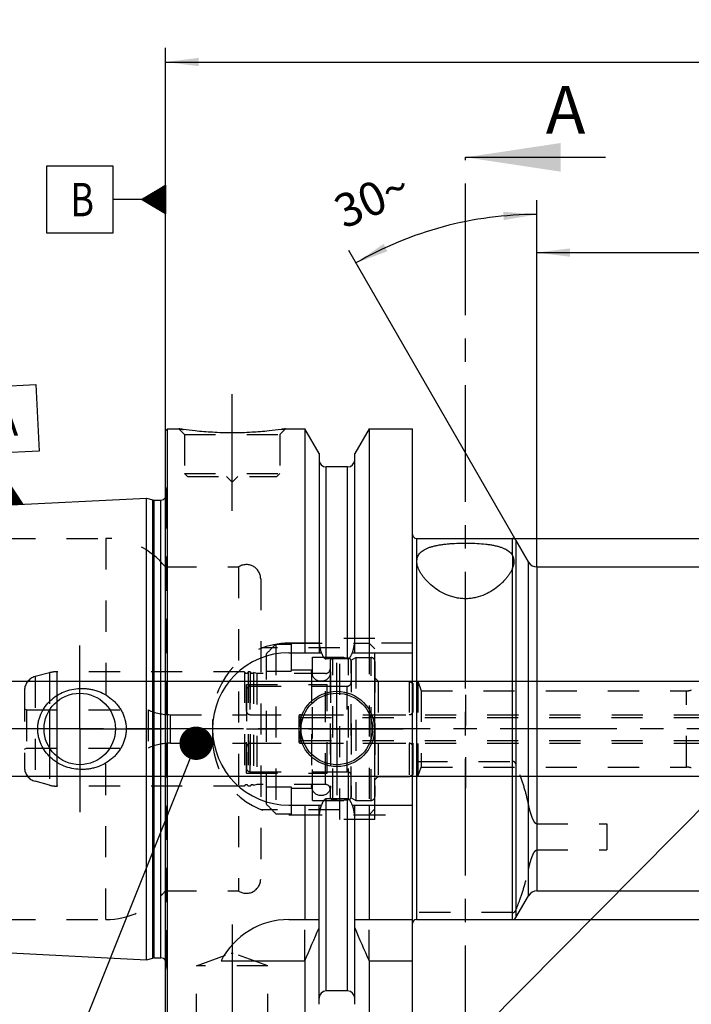
# Model space of a CAD drawing. Units: millimetres. Extents: x 0 to 594, y 0 to 420.
# Drawn here: x 280 to 350, y 194 to 297 of the extents above; entities that cross this region are included whole.
import ezdxf

# ---------------------------------------------------------------- set-up
doc = ezdxf.new("R2010")
doc.units = ezdxf.units.MM
doc.header["$LTSCALE"] = 32.67
for name, pattern in [('CENTER', [0.6, 0.375, -0.075, 0.075, -0.075]), ('DASHED', [0.2, 0.1, -0.1]), ('DOT', [0.2, 0.1, -0.1]), ('HIDDEN', [0.2, 0.1, -0.1])]:
    doc.linetypes.add(name, pattern=pattern)
doc.layers.get('0').update_dxf_attribs({"linetype": 'CONTINUOUS'})
for name, color, linetype in [('10002525_HP_HL', 7, 'CONTINUOUS'), ('30370454_HP_HL', 7, 'CONTINUOUS'), ('30384312_HL', 7, 'CONTINUOUS'), ('30384325_CL', 7, 'CONTINUOUS'), ('30384325_HL', 7, 'CONTINUOUS'), ('30512808_HL', 7, 'CONTINUOUS'), ('606331784-000-01-ED1_CL', 7, 'CONTINUOUS'), ('606331784-000-01-ED1_HATCH', 7, 'CONTINUOUS'), ('606967803-000_AXIS', 7, 'CONTINUOUS'), ('606967803-000_CL', 7, 'CONTINUOUS'), ('606967803-000_DIM', 7, 'CONTINUOUS'), ('606967803-000_HL', 7, 'CONTINUOUS'), ('606968969-000_AXIS', 7, 'CONTINUOUS'), ('606968969-000_DIM', 7, 'CONTINUOUS'), ('COLLECTION02', 7, 'CONTINUOUS'), ('CRV_CAST', 7, 'CONTINUOUS'), ('DEFAULT_2', 6, 'HIDDEN'), ('MN5218-48_HL', 7, 'CONTINUOUS')]:
    doc.layers.add(name, color=color, linetype=linetype)
doc.styles.get("Standard").update_dxf_attribs({"font": 'TXT.SHX', "width": 0.7})
doc.styles.add('TEXTSTYLE_2', font='gdt', dxfattribs={"width": 0.7})
doc.dimstyles.new('DIMSTYLE_1', dxfattribs={"dimtxt": 3.5, "dimasz": 3.5, "dimexe": 1.5, "dimexo": 0, "dimgap": 0.875, "dimtad": 1, "dimdec": 3, "dimdsep": 46, "dimtxsty": 'STANDARD', "dimblk": '_FILLED', "dimblk1": '_FILLED', "dimblk2": '_FILLED', "dimcen": 0.09, "dimclrt": 2, "dimadec": 3, "dimazin": 2, "dimtp": 0.1, "dimtm": 0.1, "dimtfac": 1, "dimtdec": 3, "dimtofl": 0, "dimtmove": 0, "dimatfit": 3, "dimldrblk": '_FILLED', "dimfxl": 1, "dimtolj": 1, "dimarcsym": 0})
doc.dimstyles.new('DIMSTYLE_4', dxfattribs={"dimtxt": 3.5, "dimasz": 3.5, "dimexe": 1.5, "dimexo": 0, "dimgap": 0.875, "dimtad": 1, "dimdec": 3, "dimdsep": 46, "dimtxsty": 'STANDARD', "dimblk": '_FILLED', "dimblk1": '_FILLED', "dimblk2": '_FILLED', "dimcen": 0.09, "dimclrt": 2, "dimadec": 3, "dimazin": 2, "dimtp": 0.15, "dimtm": 0.15, "dimtfac": 1, "dimtdec": 3, "dimtofl": 0, "dimtmove": 0, "dimatfit": 3, "dimldrblk": '_FILLED', "dimfxl": 1, "dimtolj": 1, "dimarcsym": 0})
doc.dimstyles.new('DIMSTYLE_5', dxfattribs={"dimtxt": 3.5, "dimasz": 3.5, "dimexe": 1.5, "dimexo": 0, "dimgap": 3.5, "dimtad": 1, "dimdec": 3, "dimdsep": 46, "dimtxsty": 'STANDARD', "dimblk": '_FILLED', "dimblk1": '_FILLED', "dimblk2": '_FILLED', "dimcen": 0.09, "dimclrt": 2, "dimaunit": 1, "dimadec": 3, "dimazin": 2, "dimtp": 0.5, "dimtm": 0.5, "dimtfac": 1, "dimtdec": 3, "dimtofl": 0, "dimtmove": 0, "dimatfit": 3, "dimldrblk": '_FILLED', "dimfxl": 1, "dimtolj": 1, "dimarcsym": 0})
doc.dimstyles.get("Standard").update_dxf_attribs({"dimtxt": 3.5, "dimasz": 3.5, "dimexe": 1.5, "dimexo": 0, "dimtad": 1, "dimdec": 3, "dimdsep": 46, "dimtxsty": 'STANDARD', "dimblk": '_FILLED', "dimblk1": '_FILLED', "dimblk2": '_FILLED', "dimcen": 0.09, "dimclrt": 2, "dimadec": 3, "dimazin": 2, "dimtol": 1, "dimtp": 0.005, "dimtm": 0.005, "dimtfac": 1, "dimtdec": 3, "dimtofl": 0, "dimtmove": 0, "dimatfit": 3, "dimldrblk": '_FILLED', "dimfxl": 1, "dimtolj": 1, "dimarcsym": 0})

# ---------------------------------------------------------------- blocks, each defined once
blk = doc.blocks.new('_FILLED')
at = {"color": 0, "linetype": 'BYBLOCK'}
blk.add_solid([(0, 0), (-1, 0.125), (-1, -0.125)], dxfattribs=at)
blk = doc.blocks.new('*D0')
at = {"layer": '606968969-000_DIM', "color": 3, "linetype": 'CONTINUOUS'}
for p, q in [((370.21, 222.82), (370.21, 152.15)), ((380.21, 222.82), (380.21, 152.15)), ((370.21, 153.65), (362.79, 153.65)), ((362.79, 153.65), (375.21, 153.65)), ((386.21, 153.65), (375.21, 153.65)), ((380.21, 153.65), (386.21, 153.65))]:
    blk.add_line(p, q, dxfattribs=at)
at = {"layer": '606968969-000_DIM', "color": 3, "linetype": 'CONTINUOUS', "xscale": 3.5, "yscale": 3.5, "zscale": 3.5}
blk.add_blockref('_FILLED', (370.21, 153.65), dxfattribs=at)
at = {"layer": '606968969-000_DIM', "color": 3, "linetype": 'CONTINUOUS', "xscale": 3.5, "yscale": 3.5, "zscale": 3.5, "rotation": 180}
blk.add_blockref('_FILLED', (380.21, 153.65), dxfattribs=at)
at = {"layer": '606968969-000_DIM', "color": 2, "linetype": 'CONTINUOUS', "insert": (367.54, 158.02), "char_height": 3.5, "width": 46.375, "attachment_point": 3, "line_spacing_factor": 0.9}
blk.add_mtext('10\\PVERSTELLWEG', dxfattribs=at)
blk = doc.blocks.new('*D5')
at = {"layer": '606967803-000_DIM', "color": 3, "linetype": 'CONTINUOUS'}
for p, q in [((295.21, 253.51), (295.21, 294.32)), ((415.21, 294.32), (415.21, 242.02)), ((295.21, 292.82), (355.21, 292.82)), ((415.21, 292.82), (355.21, 292.82))]:
    blk.add_line(p, q, dxfattribs=at)
at = {"layer": '606967803-000_DIM', "color": 3, "linetype": 'CONTINUOUS', "xscale": 3.5, "yscale": 3.5, "zscale": 3.5, "rotation": 180}
blk.add_blockref('_FILLED', (295.21, 292.82), dxfattribs=at)
at = {"layer": '606967803-000_DIM', "color": 3, "linetype": 'CONTINUOUS', "xscale": 3.5, "yscale": 3.5, "zscale": 3.5}
blk.add_blockref('_FILLED', (415.21, 292.82), dxfattribs=at)
at = {"layer": '606967803-000_DIM', "color": 2, "linetype": 'CONTINUOUS', "insert": (355.21, 297.2), "char_height": 3.5, "width": 11.25, "attachment_point": 2, "line_spacing_factor": 0.9}
blk.add_mtext('120', dxfattribs=at)
blk = doc.blocks.new('GEOM_TOLERANCE_SYMBOLS_BL10', base_point=(288.96, 278.38))
at = {"layer": '606331784-000-01-ED1_CL', "color": 3, "linetype": 'CONTINUOUS'}
for p, q in [((289.71, 281.88), (282.71, 281.88)), ((282.71, 281.88), (282.71, 274.88)), ((289.71, 274.88), (289.71, 281.88)), ((292.71, 278.38), (295.21, 279.88)), ((295.21, 279.08), (293.88, 279.08)), ((295.21, 279.18), (294.04, 279.18)), ((295.21, 279.28), (294.21, 279.28)), ((295.21, 279.38), (294.38, 279.38)), ((295.21, 279.48), (294.54, 279.48)), ((295.21, 279.58), (294.71, 279.58)), ((295.21, 279.68), (294.88, 279.68)), ((295.21, 279.78), (295.04, 279.78)), ((295.21, 279.88), (295.21, 276.88)), ((292.71, 278.38), (289.71, 278.38)), ((295.21, 276.88), (292.71, 278.38)), ((295.21, 278.38), (292.72, 278.38)), ((295.21, 278.48), (292.88, 278.48)), ((295.21, 278.28), (292.89, 278.28)), ((295.21, 278.58), (293.04, 278.58)), ((295.21, 278.18), (293.05, 278.18)), ((295.21, 278.68), (293.21, 278.68)), ((295.21, 278.08), (293.22, 278.08)), ((295.21, 278.78), (293.38, 278.78)), ((295.21, 277.98), (293.39, 277.98)), ((295.21, 278.88), (293.54, 278.88)), ((295.21, 278.98), (293.71, 278.98)), ((295.21, 277.88), (293.55, 277.88)), ((295.21, 277.78), (293.72, 277.78)), ((295.21, 277.68), (293.89, 277.68)), ((295.21, 277.58), (294.05, 277.58)), ((295.21, 277.48), (294.22, 277.48)), ((295.21, 277.38), (294.39, 277.38)), ((295.21, 277.28), (294.55, 277.28)), ((295.21, 277.18), (294.72, 277.18)), ((295.21, 277.08), (294.89, 277.08)), ((295.21, 276.98), (295.05, 276.98)), ((282.71, 274.88), (289.71, 274.88))]:
    blk.add_line(p, q, dxfattribs=at)
at = {"layer": '606331784-000-01-ED1_CL', "color": 2, "linetype": 'CONTINUOUS', "width": 0.785714}
blk.add_text('B', height=3.5, dxfattribs=at).set_placement((285.24, 276.63))
blk = doc.blocks.new('*D7')
at = {"layer": '606967803-000_DIM', "color": 3, "linetype": 'CONTINUOUS'}
for p, q in [((334.21, 239.8), (334.21, 278.32)), ((333.35, 240.32), (314.46, 273.03))]:
    blk.add_line(p, q, dxfattribs=at)
for start, end in [(90, 105), (105, 120)]:
    blk.add_arc((334.21, 238.82), 38, start, end, dxfattribs=at)
for points in [[(330.74, 276.23), (334.21, 276.82), (330.7, 277.1)], [(318.12, 273.73), (315.21, 271.73), (318.52, 272.95)]]:
    blk.add_solid(points, dxfattribs=at)
at = {"layer": '606967803-000_DIM', "color": 2, "linetype": 'CONTINUOUS', "insert": (316.21, 280.07), "char_height": 3.5, "width": 11.375, "attachment_point": 2, "rotation": 23.5812, "line_spacing_factor": 0.9}
blk.add_mtext('30\\fgdt;{\\fgdt;~}', dxfattribs=at)
blk = doc.blocks.new('*D8')
at = {"layer": '606967803-000_DIM', "color": 3, "linetype": 'CONTINUOUS'}
for p, q in [((331.67, 242.82), (491.71, 242.82)), ((490.21, 242.82), (490.21, 222.82)), ((490.21, 202.82), (490.21, 222.82)), ((331.67, 202.82), (491.71, 202.82))]:
    blk.add_line(p, q, dxfattribs=at)
at = {"layer": '606967803-000_DIM', "color": 3, "linetype": 'CONTINUOUS', "xscale": 3.5, "yscale": 3.5, "zscale": 3.5}
for p, rotation in [((490.21, 242.82), 90), ((490.21, 202.82), 270)]:
    blk.add_blockref('_FILLED', p, dxfattribs=dict(at, rotation=rotation))
at = {"layer": '606967803-000_DIM', "color": 2, "linetype": 'CONTINUOUS', "insert": (485.84, 222.82), "char_height": 3.5, "width": 15.25, "attachment_point": 2, "rotation": 90, "line_spacing_factor": 0.9, "style": 'TEXTSTYLE_2'}
blk.add_mtext('{\\fgdt;n}\\fTXT.SHX;40', dxfattribs=at)
blk = doc.blocks.new('*D10')
at = {"layer": '606967803-000_DIM', "color": 3, "linetype": 'CONTINUOUS'}
for p, q in [((334.21, 239.82), (334.21, 274.32)), ((415.21, 236.9), (415.21, 274.32)), ((334.21, 272.82), (374.71, 272.82)), ((415.21, 272.82), (374.71, 272.82))]:
    blk.add_line(p, q, dxfattribs=at)
at = {"layer": '606967803-000_DIM', "color": 3, "linetype": 'CONTINUOUS', "xscale": 3.5, "yscale": 3.5, "zscale": 3.5, "rotation": 180}
blk.add_blockref('_FILLED', (334.21, 272.82), dxfattribs=at)
at = {"layer": '606967803-000_DIM', "color": 3, "linetype": 'CONTINUOUS', "xscale": 3.5, "yscale": 3.5, "zscale": 3.5}
blk.add_blockref('_FILLED', (415.21, 272.82), dxfattribs=at)
at = {"layer": '606967803-000_DIM', "color": 2, "linetype": 'CONTINUOUS', "insert": (374.71, 277.2), "char_height": 3.5, "width": 7.125, "attachment_point": 2, "line_spacing_factor": 0.9}
blk.add_mtext('81', dxfattribs=at)
blk = doc.blocks.new('*D13')
at = {"layer": '606967803-000_DIM', "color": 3, "linetype": 'CONTINUOUS'}
for p, q in [((248.31, 227.82), (248.31, 233.82)), ((248.31, 233.82), (248.31, 222.82)), ((353.51, 227.82), (246.81, 227.82)), ((248.31, 204.19), (248.31, 222.82)), ((353.51, 217.82), (246.81, 217.82)), ((248.31, 217.82), (248.31, 204.19))]:
    blk.add_line(p, q, dxfattribs=at)
at = {"layer": '606967803-000_DIM', "color": 3, "linetype": 'CONTINUOUS', "xscale": 3.5, "yscale": 3.5, "zscale": 3.5}
for p, rotation in [((248.31, 227.82), 270), ((248.31, 217.82), 90)]:
    blk.add_blockref('_FILLED', p, dxfattribs=dict(at, rotation=rotation))
at = {"layer": '606967803-000_DIM', "color": 2, "linetype": 'CONTINUOUS', "insert": (243.94, 216.44), "char_height": 3.5, "width": 18.375, "attachment_point": 3, "rotation": 90, "line_spacing_factor": 0.9}
blk.add_mtext('M10x1', dxfattribs=at)
blk = doc.blocks.new('GEOM_TOLERANCE_SYMBOLS_BL17', base_point=(278.28, 252.61))
at = {"layer": '606331784-000-01-ED1_CL', "color": 3, "linetype": 'CONTINUOUS'}
for p, q in [((274.61, 258.63), (281.6, 258.98)), ((274.96, 251.64), (274.61, 258.63)), ((281.6, 258.98), (281.95, 251.99)), ((281.95, 251.99), (274.96, 251.64)), ((278.61, 248.82), (278.46, 251.81)), ((277.23, 246.24), (278.61, 248.82)), ((278.33, 246.3), (278.24, 248.13)), ((278.43, 246.3), (278.33, 248.3)), ((278.53, 246.31), (278.42, 248.47)), ((278.63, 246.31), (278.51, 248.65)), ((278.61, 248.82), (280.23, 246.39)), ((278.73, 246.32), (278.61, 248.82)), ((278.83, 246.32), (278.71, 248.65)), ((278.93, 246.33), (278.82, 248.49)), ((279.03, 246.33), (278.93, 248.33)), ((279.13, 246.34), (279.04, 248.17)), ((279.23, 246.34), (279.15, 248.01)), ((277.73, 246.27), (277.69, 247.1)), ((277.83, 246.27), (277.78, 247.28)), ((277.93, 246.28), (277.87, 247.45)), ((278.03, 246.28), (277.96, 247.62)), ((278.13, 246.29), (278.06, 247.79)), ((278.23, 246.29), (278.15, 247.96)), ((279.33, 246.35), (279.25, 247.85)), ((279.43, 246.35), (279.36, 247.68)), ((279.53, 246.36), (279.47, 247.52)), ((279.63, 246.36), (279.58, 247.36)), ((279.73, 246.37), (279.69, 247.2)), ((279.83, 246.37), (279.8, 247.04)), ((280.23, 246.39), (277.23, 246.24)), ((277.33, 246.25), (277.32, 246.42)), ((277.43, 246.25), (277.42, 246.59)), ((277.53, 246.26), (277.51, 246.76)), ((277.63, 246.26), (277.6, 246.93)), ((279.93, 246.38), (279.9, 246.88)), ((280.03, 246.38), (280.01, 246.71)), ((280.13, 246.39), (280.12, 246.55))]:
    blk.add_line(p, q, dxfattribs=at)
at = {"layer": '606331784-000-01-ED1_CL', "color": 2, "linetype": 'CONTINUOUS', "width": 0.857143}
blk.add_text('A', height=3.5, rotation=2.8681, dxfattribs=at).set_placement((277.27, 253.5))
blk = doc.blocks.new('XSEC_FILLED')
at = {"color": 0, "linetype": 'BYBLOCK'}
blk.add_solid([(0, 0), (-1, 0.15), (-1, -0.15)], dxfattribs=at)
blk = doc.blocks.new('HATCHING_BL4', base_point=(334.62, 208.24))
at = {"layer": '606331784-000-01-ED1_HATCH', "color": 7, "linetype": 'CENTER'}
blk.add_line((326.71, 267.82), (326.71, 282.82), dxfattribs=at)
at = {"layer": '606331784-000-01-ED1_HATCH', "color": 9, "linetype": 'CENTER'}
blk.add_line((326.71, 148.65), (326.71, 267.82), dxfattribs=at)
at = {"layer": '606331784-000-01-ED1_HATCH', "color": 7, "linetype": 'CONTINUOUS', "insert": (335.16, 290.32), "char_height": 5, "width": 6.4286, "attachment_point": 1, "line_spacing_factor": 0.9}
blk.add_mtext('A', dxfattribs=at)
at = {"layer": '606331784-000-01-ED1_HATCH', "color": 7, "linetype": 'CONTINUOUS'}
blk.add_leader([(326.71, 282.82), (341.41, 282.82)], dimstyle='STANDARD', override={"dimasz": 10, "dimtad": 0, "dimldrblk": 'XSEC_FILLED'}, dxfattribs=at)

msp = doc.modelspace()

# ---------------------------------------------------------------- linework, layer by layer
at = {"color": 9, "linetype": 'DOT'}
msp.add_line((331.6735, 241.0156), (331.6735, 239.7291), dxfattribs=at)
at = {"layer": '10002525_HP_HL', "color": 6, "linetype": 'HIDDEN'}
for p, q in [((310.5639, 228.8246), (310.5639, 216.8246)), ((312.5639, 228.8246), (312.5639, 216.8246))]:
    msp.add_line(p, q, dxfattribs=at)
for centre in [(311.5639, 228.8246), (311.5639, 216.8246)]:
    msp.add_circle(centre, 1, dxfattribs=at)
at = {"layer": '30370454_HP_HL', "color": 6, "linetype": 'HIDDEN'}
msp.add_line((326.7139, 226.4047), (326.7139, 215.9796), dxfattribs=at)
at = {"layer": '30384312_HL', "color": 6, "linetype": 'HIDDEN'}
for p, q in [((314.7139, 230.0359), (315.2139, 230.3246)), ((314.7139, 215.6133), (314.7139, 230.0359)), ((315.2139, 230.3246), (315.2139, 215.3246)), ((315.2139, 230.3246), (316.8139, 230.3246)), ((317.2139, 229.9182), (317.2139, 215.731)), ((317.2139, 217.8246), (317.2139, 227.8246)), ((317.2139, 227.8246), (320.8139, 227.8246)), ((320.8139, 227.8246), (320.8139, 217.8246)), ((320.8139, 227.8246), (321.2139, 227.5936)), ((321.2139, 218.0555), (321.2139, 227.5936)), ((303.7139, 226.9246), (303.7139, 218.7246)), ((304.1139, 227.3246), (314.7139, 227.3246)), ((304.1139, 224.3246), (320.8139, 224.3246)), ((303.7139, 222.8246), (321.2139, 222.8246)), ((304.1139, 221.3246), (320.8139, 221.3246)), ((304.1139, 218.3246), (314.7139, 218.3246)), ((320.8139, 217.8246), (321.2139, 218.0555)), ((317.2139, 217.8246), (320.8139, 217.8246)), ((314.7139, 215.6133), (315.2139, 215.3246)), ((315.2139, 215.3246), (316.8139, 215.3246))]:
    msp.add_line(p, q, dxfattribs=at)
for centre, start, end in [((316.8139, 229.9246), 0, 90), ((304.1139, 226.9246), 90, 180), ((304.1139, 224.7246), 180, 270), ((320.8139, 224.7246), 270, 360), ((304.1139, 220.9246), 90, 180), ((320.8139, 220.9246), 0, 90), ((304.1139, 218.7246), 180, 270), ((316.8139, 215.7246), 270, 360)]:
    msp.add_arc(centre, 0.4, start, end, dxfattribs=at)
at = {"layer": '30384325_CL', "color": 9, "linetype": 'CONTINUOUS'}
for p, q in [((283.8088, 225.7015), (283.8088, 219.9477)), ((283.0324, 224.8092), (283.0324, 220.84))]:
    msp.add_line(p, q, dxfattribs=at)
at = {"layer": '30384325_HL', "color": 6, "linetype": 'HIDDEN'}
for p, q in [((312.5139, 229.937), (312.5139, 215.7121)), ((314.7139, 229.937), (314.7139, 215.7121)), ((283.0324, 228.7224), (281.5256, 228.3186)), ((303.5202, 228.8246), (283.8088, 228.8246)), ((303.5202, 228.8246), (303.5202, 216.8246)), ((303.9075, 228.8246), (303.9075, 216.8246)), ((304.1202, 228.8246), (303.9075, 228.8246)), ((304.1202, 228.8246), (304.1202, 216.8246)), ((304.4646, 228.7432), (304.4646, 216.906)), ((304.8139, 228.6496), (304.4646, 228.7432)), ((304.8139, 228.6496), (304.8139, 216.9996)), ((312.0139, 228.6496), (304.8139, 228.6496)), ((303.7139, 218.1746), (303.7139, 227.4746)), ((303.7139, 227.4746), (312.2139, 227.4746)), ((312.2139, 218.1746), (312.2139, 227.4746)), ((280.4139, 226.8697), (280.4139, 218.7794)), ((312.2139, 227.3246), (314.3139, 227.3246)), ((280.4139, 224.9401), (280.6139, 224.8246)), ((280.6139, 224.8246), (280.6139, 220.8246)), ((280.6139, 224.8246), (293.4139, 224.8246)), ((293.4139, 224.8246), (293.4139, 220.8246)), ((295.7269, 224.3246), (303.7139, 224.3246)), ((295.7269, 221.3246), (303.7139, 221.3246)), ((280.4139, 220.7091), (280.6139, 220.8246)), ((280.6139, 220.8246), (293.4139, 220.8246)), ((303.7139, 218.1746), (312.2139, 218.1746)), ((312.2139, 218.3246), (314.3139, 218.3246)), ((283.0324, 216.9268), (281.5256, 217.3305)), ((303.5202, 216.8246), (283.8088, 216.8246)), ((304.1202, 216.8246), (303.9075, 216.8246)), ((304.8139, 216.9996), (304.4646, 216.906)), ((312.0139, 216.9996), (304.8139, 216.9996))]:
    msp.add_line(p, q, dxfattribs=at)
for centre, radius, start, end in [((312.8139, 229.9423), 0.3, 96.41291, 180), ((313.6139, 222.8246), 7.4625, 83.58709, 96.41291), ((314.4139, 229.9423), 0.3, 0, 83.58709), ((283.8088, 225.8246), 3, 90, 105), ((303.7139, 228.8746), 0.2, 194.477512, 345.522488), ((304.3139, 228.8746), 0.2, 194.477512, 318.920429), ((312.0139, 229.1496), 0.5, 270, 360), ((281.9139, 226.8697), 1.5, 105, 180), ((314.3139, 227.7246), 0.4, 270, 360), ((295.7269, 229.9246), 5.6, 245.604248, 270), ((295.7269, 215.7246), 5.6, 90, 114.395752), ((281.9139, 218.7794), 1.5, 180, 255), ((314.3139, 217.9246), 0.4, 0, 90), ((283.8088, 219.8246), 3, 255, 270), ((303.7139, 216.7746), 0.2, 14.477512, 165.522488), ((304.3139, 216.7746), 0.2, 41.079571, 165.522488), ((312.0139, 216.4996), 0.5, 0, 90), ((312.8139, 215.7069), 0.3, 180, 263.58709), ((313.6139, 222.8246), 7.4625, 263.58709, 276.41291), ((314.4139, 215.7069), 0.3, 276.41291, 360)]:
    msp.add_arc(centre, radius, start, end, dxfattribs=at)
at = {"layer": '30512808_HL', "color": 6, "linetype": 'HIDDEN'}
for p, q in [((309.4139, 224.3246), (352.5139, 224.3246)), ((309.2139, 224.1246), (309.2139, 221.5246)), ((309.2139, 224.1246), (309.3871, 224.0246)), ((309.3871, 224.0246), (309.3871, 221.6246)), ((309.3871, 224.0246), (359.4139, 224.0246)), ((309.2139, 221.5246), (309.3871, 221.6246)), ((309.3871, 221.6246), (359.4139, 221.6246)), ((309.4139, 221.3246), (352.5139, 221.3246))]:
    msp.add_line(p, q, dxfattribs=at)
for centre, start, end in [((309.4139, 224.1246), 90, 180), ((309.4139, 221.5246), 180, 270)]:
    msp.add_arc(centre, 0.2, start, end, dxfattribs=at)
at = {"layer": '606967803-000_AXIS', "color": 1, "linetype": 'CENTER'}
for p, q in [((302.2139, 245.7246), (302.2139, 258.7246)), ((286.2139, 222.8246), (286.2139, 231.5746)), ((313.2139, 222.8246), (313.2139, 229.7746)), ((286.2139, 222.8246), (277.4639, 222.8246)), ((286.2139, 222.8246), (286.2139, 214.0746)), ((286.2139, 222.8246), (294.9639, 222.8246)), ((313.2139, 222.8246), (306.2639, 222.8246)), ((313.2139, 222.8246), (313.2139, 215.8746)), ((313.2139, 222.8246), (320.1639, 222.8246)), ((302.2139, 202.2946), (302.2139, 188.0832))]:
    msp.add_line(p, q, dxfattribs=at)
at = {"layer": '606967803-000_CL', "color": 7, "linetype": 'CONTINUOUS'}
for p, q in [((295.2139, 254.1246), (295.4139, 254.3246)), ((295.4139, 191.3246), (295.4139, 254.3246)), ((295.4139, 254.3246), (296.6139, 254.3246)), ((307.8139, 254.3246), (309.8364, 254.3246)), ((309.8364, 254.3246), (309.8364, 230.8246)), ((311.3389, 251.7222), (309.8364, 254.3246)), ((316.5914, 254.3246), (315.0889, 251.7222)), ((316.5914, 254.3246), (316.5914, 230.8246)), ((316.5914, 254.3246), (321.1639, 254.3246)), ((321.1639, 191.3246), (321.1639, 254.3246)), ((295.2139, 191.5246), (295.2139, 254.1246)), ((311.3389, 251.7222), (311.3389, 230.8246)), ((315.0889, 230.8246), (315.0889, 251.7222)), ((314.3389, 250.3246), (312.0889, 250.3246)), ((264.4538, 245.6041), (293.2139, 247.045)), ((293.2139, 198.6042), (293.2139, 247.045)), ((293.2139, 247.045), (293.884, 246.8655)), ((294.0393, 246.845), (294.7139, 246.845)), ((321.5639, 242.8246), (331.6735, 242.8246)), ((332.0199, 242.6246), (333.3479, 240.3246)), ((334.2139, 239.8246), (382.3139, 239.8246)), ((308.1639, 230.8246), (311.6, 230.8246)), ((314.8277, 230.8246), (321.1639, 230.8246)), ((314.3389, 230.1731), (312.0889, 230.1731)), ((314.3389, 215.4761), (312.0889, 215.4761)), ((308.1639, 214.8246), (311.6, 214.8246)), ((309.8364, 214.8246), (309.8364, 202.8246)), ((311.3389, 193.927), (311.3389, 214.8246)), ((314.8277, 214.8246), (321.1639, 214.8246)), ((315.0889, 193.927), (315.0889, 214.8246)), ((316.5914, 214.8246), (316.5914, 202.8246)), ((334.2139, 205.8246), (395.164, 205.8246)), ((332.0199, 203.0246), (333.3479, 205.3246)), ((308.1639, 202.8246), (311.3389, 202.8246)), ((315.0889, 202.8246), (321.1639, 202.8246)), ((321.5639, 202.8246), (331.6735, 202.8246)), ((264.4538, 200.045), (293.2139, 198.6042)), ((293.2139, 198.6042), (293.884, 198.7837)), ((294.0393, 198.8042), (294.7139, 198.8042)), ((301.0522, 198.4884), (309.8364, 198.4884)), ((309.8364, 198.4884), (309.8364, 191.3246)), ((316.5914, 198.4884), (321.1639, 198.4884)), ((316.5914, 198.4884), (316.5914, 191.3246)), ((314.3389, 195.3246), (312.0889, 195.3246))]:
    msp.add_line(p, q, dxfattribs=at)
at = {"layer": '606967803-000_CL', "color": 9, "linetype": 'CONTINUOUS'}
for p, q in [((312.0889, 230.1731), (312.0889, 250.3246)), ((314.3389, 230.1731), (314.3389, 250.3246)), ((293.884, 198.7837), (293.884, 246.8655)), ((294.0393, 198.8042), (294.0393, 246.845)), ((294.7139, 198.8042), (294.7139, 246.845)), ((321.5639, 242.8246), (321.5639, 202.8246)), ((331.6735, 241.0156), (331.6735, 242.8246)), ((332.0199, 242.6246), (332.0199, 203.0246)), ((333.3479, 205.3246), (333.3479, 240.3246)), ((334.2139, 239.8246), (334.2139, 205.8246)), ((331.6735, 202.8246), (331.6735, 239.7291)), ((312.0889, 195.3246), (312.0889, 215.4761)), ((314.3389, 195.3246), (314.3389, 215.4761))]:
    msp.add_line(p, q, dxfattribs=at)
at = {"layer": '606967803-000_CL', "color": 7, "linetype": 'CONTINUOUS'}
for centre, radius in [((286.2139, 222.8246), 3.75), ((313.2139, 222.8246), 3.95), ((313.2139, 222.8246), 3.75), ((313.2139, 222.8246), 0.1)]:
    msp.add_circle(centre, radius, dxfattribs=at)
for centre, radius, start, end in [((312.0889, 251.0746), 0.75, 180, 270), ((314.3389, 251.0746), 0.75, 270, 360), ((294.7139, 247.445), 0.6, 270, 326.448101), ((294.0393, 247.445), 0.6, 255, 270), ((321.5639, 243.2246), 0.4, 180, 270), ((331.6735, 242.4246), 0.4, 30, 90), ((334.2139, 240.8246), 1, 210, 270), ((308.1639, 222.8246), 8, 90, 270), ((334.2139, 204.8246), 1, 90, 150), ((308.1639, 194.8246), 8, 90, 152.743381), ((321.5639, 202.4246), 0.4, 90, 180), ((331.6735, 203.2246), 0.4, 270, 330), ((169.8712, 261.0199), 153.2986, 335.926599, 337.342601), ((456.5566, 261.0199), 153.2986, 202.657399, 204.073401), ((294.0393, 198.2042), 0.6, 90, 105), ((294.7139, 198.2042), 0.6, 33.551899, 90), ((312.0889, 194.5746), 0.75, 90, 180), ((314.3389, 194.5746), 0.75, 0, 90)]:
    msp.add_arc(centre, radius, start, end, dxfattribs=at)
for points, knots in [([(307.8139, 254.3246), (307.6606, 254.3015), (307.088, 254.2184), (305.9145, 254.0744), (304.2009, 253.9342), (302.2139, 253.8772), (300.2269, 253.9342), (298.5132, 254.0744), (297.3397, 254.2184), (296.7672, 254.3015), (296.6139, 254.3246)], [0, 0, 0, 0, 0.04136575, 0.1543851, 0.31544764, 0.5, 0.68455237, 0.8456149, 0.95863425, 1, 1, 1, 1]), ([(321.6139, 240.4243), (321.6139, 240.4986), (321.625, 240.6457), (321.679, 240.8596), (321.7714, 241.0609), (321.9029, 241.2479), (322.0731, 241.4193), (322.2814, 241.5747), (322.5269, 241.714), (322.8083, 241.8375), (323.1239, 241.9455), (323.4714, 242.0388), (323.8483, 242.1178), (324.2512, 242.1833), (324.6767, 242.2363), (325.2772, 242.2918), (325.8954, 242.3235), (326.5245, 242.3355), (327.1582, 242.3341), (327.9334, 242.308), (328.6891, 242.2463), (329.2618, 242.1709), (329.6596, 242.1026), (330.0306, 242.0207), (330.3718, 241.9245), (330.6805, 241.8132), (330.9546, 241.6865), (331.1925, 241.5439), (331.393, 241.3852), (331.5552, 241.2106), (331.639, 241.0815), (331.6735, 241.0156)], [0, 0, 0, 0, 0.0198104, 0.039147, 0.05853409, 0.07855397, 0.09977501, 0.12268417, 0.14764628, 0.17489149, 0.20452184, 0.23652659, 0.27080019, 0.30716028, 0.34536399, 0.38512215, 0.46797844, 0.51037202, 0.55291417, 0.63694501, 0.71716238, 0.75500759, 0.7909548, 0.82477236, 0.85629239, 0.88542747, 0.91218863, 0.93670334, 0.9592295, 0.98015893, 1, 1, 1, 1]), ([(331.6735, 241.0156), (331.6979, 240.9691), (331.7393, 240.8708), (331.7966, 240.6647), (331.8139, 240.5028), (331.8139, 240.3954)], [0, 0, 0, 0, 0.24582245, 0.49712383, 1, 1, 1, 1]), ([(331.6735, 239.7291), (331.6379, 239.6351), (331.5534, 239.4447), (331.3959, 239.1636), (331.205, 238.8796), (330.9817, 238.5948), (330.7267, 238.3116), (330.3365, 237.9317), (329.7689, 237.4791), (328.9776, 237.0099), (328.2261, 236.7152), (327.5743, 236.5622), (327.0619, 236.4968), (326.5421, 236.4872), (326.0261, 236.5339), (325.5241, 236.6336), (324.8937, 236.8254), (324.1751, 237.1552), (323.4249, 237.6497), (322.8916, 238.1136), (322.5291, 238.4982), (322.295, 238.7828), (322.093, 239.0673), (321.924, 239.3496), (321.7893, 239.628), (321.6616, 239.9789), (321.6139, 240.25), (321.6139, 240.4243)], [0, 0, 0, 0, 0.0228931, 0.04731566, 0.07326799, 0.10072181, 0.12963462, 0.1599588, 0.22461872, 0.29436488, 0.36869603, 0.40731194, 0.44654905, 0.48605345, 0.52542471, 0.5642862, 0.60234132, 0.67523983, 0.74334921, 0.80624968, 0.83564745, 0.86360218, 0.89006879, 0.91501294, 0.93842318, 0.96032879, 1, 1, 1, 1]), ([(331.8139, 240.3954), (331.8139, 240.341), (331.8078, 240.2315), (331.7704, 240.006), (331.7156, 239.8401), (331.6735, 239.7291)], [0, 0, 0, 0, 0.23823457, 0.47969088, 1, 1, 1, 1]), ([(311.6, 230.8246), (311.6114, 230.7908), (311.6352, 230.7235), (311.675, 230.6241), (311.7195, 230.5267), (311.7699, 230.4322), (311.8283, 230.3423), (311.8861, 230.2738), (311.9401, 230.227), (311.9853, 230.198), (312.0353, 230.1779), (312.0711, 230.1731), (312.0889, 230.1731)], [0, 0, 0, 0, 0.12505116, 0.2501003, 0.37514563, 0.50018226, 0.625196, 0.75013976, 0.81265371, 0.87514549, 0.93759458, 1, 1, 1, 1]), ([(314.3389, 230.1731), (314.3567, 230.1731), (314.3925, 230.1779), (314.4424, 230.198), (314.4876, 230.227), (314.5417, 230.2738), (314.5995, 230.3423), (314.6578, 230.4322), (314.7083, 230.5267), (314.7528, 230.6241), (314.7925, 230.7235), (314.8164, 230.7908), (314.8277, 230.8246)], [0, 0, 0, 0, 0.06240541, 0.1248545, 0.18734627, 0.2498602, 0.37480395, 0.49981771, 0.62485433, 0.74989968, 0.87494883, 1, 1, 1, 1]), ([(281.8034, 222.8246), (281.8034, 222.9655), (281.8187, 223.2474), (281.8871, 223.6652), (281.9998, 224.0732), (282.2061, 224.5977), (282.5644, 225.2086), (283.1298, 225.8414), (283.8039, 226.3568), (284.5599, 226.7424), (285.3711, 226.9908), (285.9327, 227.0625), (286.2139, 227.0746)], [0, 0, 0, 0, 0.06258124, 0.12515308, 0.18770959, 0.25024745, 0.37511445, 0.49997801, 0.62490186, 0.74991403, 0.87497846, 1, 1, 1, 1]), ([(286.2139, 227.0746), (286.3645, 227.0811), (286.6663, 227.0805), (287.1168, 227.0392), (287.5614, 226.9577), (288.1405, 226.7966), (288.8325, 226.4978), (289.4567, 226.075), (289.8986, 225.6693), (290.1981, 225.3327), (290.4613, 224.9663), (290.684, 224.5734), (290.8622, 224.1577), (290.9924, 223.7239), (291.0718, 223.2775), (291.0896, 222.9755), (291.0896, 222.8246)], [0, 0, 0, 0, 0.0627078, 0.12535635, 0.18793656, 0.25044387, 0.37512619, 0.49963484, 0.56195902, 0.62431859, 0.68673866, 0.74923778, 0.81182439, 0.87449414, 0.9372289, 1, 1, 1, 1]), ([(286.2139, 218.5746), (285.9327, 218.5867), (285.3711, 218.6584), (284.5599, 218.9068), (283.8039, 219.2924), (283.1298, 219.8077), (282.5644, 220.4405), (282.2061, 221.0515), (281.9998, 221.5759), (281.8871, 221.984), (281.8187, 222.4017), (281.8034, 222.6837), (281.8034, 222.8246)], [0, 0, 0, 0, 0.12502154, 0.25008597, 0.37509814, 0.50002199, 0.62488555, 0.74975255, 0.8122904, 0.87484692, 0.93741876, 1, 1, 1, 1]), ([(291.0896, 222.8246), (291.0896, 222.6737), (291.0718, 222.3717), (290.9924, 221.9253), (290.8622, 221.4915), (290.684, 221.0758), (290.4613, 220.6828), (290.1981, 220.3165), (289.8986, 219.9798), (289.4567, 219.5742), (288.8325, 219.1514), (288.1405, 218.8526), (287.5614, 218.6915), (287.1168, 218.61), (286.6663, 218.5687), (286.3645, 218.5681), (286.2139, 218.5746)], [0, 0, 0, 0, 0.06277109, 0.12550585, 0.1881756, 0.2507622, 0.31326132, 0.37568138, 0.43804095, 0.50036513, 0.62487377, 0.74955609, 0.81206341, 0.87464362, 0.93729219, 1, 1, 1, 1]), ([(312.0889, 215.4761), (312.0711, 215.4761), (312.0353, 215.4712), (311.9853, 215.4512), (311.9401, 215.4221), (311.8861, 215.3754), (311.8283, 215.3069), (311.7699, 215.217), (311.7195, 215.1225), (311.675, 215.0251), (311.6352, 214.9257), (311.6114, 214.8584), (311.6, 214.8246)], [0, 0, 0, 0, 0.06240537, 0.12485443, 0.18734618, 0.24986009, 0.37480383, 0.4998176, 0.62485425, 0.74989963, 0.87494881, 1, 1, 1, 1]), ([(314.8277, 214.8246), (314.8164, 214.8584), (314.7925, 214.9257), (314.7528, 215.0251), (314.7083, 215.1225), (314.6578, 215.217), (314.5995, 215.3069), (314.5417, 215.3754), (314.4876, 215.4221), (314.4424, 215.4512), (314.3925, 215.4712), (314.3567, 215.4761), (314.3389, 215.4761)], [0, 0, 0, 0, 0.1250512, 0.25010039, 0.37514578, 0.50018243, 0.62519622, 0.75013994, 0.81265384, 0.87514559, 0.93759464, 1, 1, 1, 1])]:
    msp.add_open_spline(points, degree=3, knots=knots, dxfattribs=at)
at = {"layer": '606967803-000_HL', "color": 6, "linetype": 'HIDDEN'}
for p, q in [((296.6139, 254.3246), (297.2139, 253.7246)), ((307.8139, 254.3246), (307.2139, 253.7246)), ((307.4249, 254.2678), (307.8139, 254.3246)), ((297.2139, 253.7246), (297.2139, 249.6246)), ((297.2139, 253.7246), (307.2139, 253.7246)), ((307.2139, 253.7246), (307.2139, 249.6246)), ((297.2139, 249.6246), (297.5139, 249.3246)), ((297.2139, 249.6246), (307.2139, 249.6246)), ((297.5139, 249.3246), (306.9139, 249.3246)), ((301.6139, 249.3246), (302.2139, 248.7246)), ((302.8139, 249.3246), (302.2139, 248.7246)), ((307.2139, 249.6246), (306.9139, 249.3246)), ((295.2139, 248.1985), (295.308, 247.5285)), ((295.3139, 247.441), (295.3139, 198.2082)), ((278.2963, 242.8246), (288.9689, 242.8246)), ((295.2139, 239.8246), (302.8847, 239.8246)), ((302.8847, 239.8246), (302.8847, 205.8246)), ((305.2139, 238.5746), (305.2139, 207.0746)), ((311.3866, 231.8246), (308.1639, 231.8246)), ((313.5139, 213.3246), (313.5139, 232.3246)), ((317.2139, 232.3246), (313.5139, 232.3246)), ((321.1639, 231.8246), (315.0411, 231.8246)), ((317.2139, 213.3246), (317.2139, 232.3246)), ((313.5139, 231.3246), (305.2139, 231.3246)), ((317.2139, 228.1746), (317.5639, 227.8246)), ((317.5639, 227.8246), (317.5639, 217.8246)), ((317.5639, 227.8246), (321.7139, 227.8246)), ((321.7139, 227.8246), (322.0778, 226.8246)), ((321.7139, 227.8246), (321.7139, 217.8246)), ((322.0778, 226.8246), (322.0778, 218.8246)), ((322.0778, 226.8246), (349.9251, 226.8246)), ((300.1639, 223.8246), (300.1639, 221.8246)), ((321.5639, 219.4194), (331.6735, 219.4194)), ((321.7139, 217.8246), (322.0778, 218.8246)), ((322.0778, 218.8246), (349.9251, 218.8246)), ((317.2139, 217.4746), (317.5639, 217.8246)), ((317.5639, 217.8246), (321.7139, 217.8246)), ((313.5139, 214.3246), (305.2139, 214.3246)), ((308.1639, 213.8246), (311.3866, 213.8246)), ((317.2139, 213.3246), (313.5139, 213.3246)), ((315.0411, 213.8246), (321.1639, 213.8246)), ((334.2139, 212.853), (341.5639, 212.853)), ((341.5639, 212.853), (341.5639, 210.1221)), ((334.2139, 210.1221), (341.5639, 210.1221)), ((295.2139, 205.8246), (302.8847, 205.8246)), ((278.2963, 202.8246), (288.9689, 202.8246)), ((309.8364, 198.4884), (309.8364, 202.8246)), ((316.5914, 198.4884), (316.5914, 202.8246)), ((331.6735, 203.5558), (321.5639, 203.5558)), ((298.4639, 197.9661), (302.1139, 199.2946)), ((302.1139, 199.2946), (302.3139, 199.2946)), ((305.9639, 197.9661), (302.3139, 199.2946)), ((295.2139, 197.4507), (295.308, 198.1207)), ((298.4639, 191.7732), (298.4639, 197.9661)), ((305.9639, 197.9661), (298.4639, 197.9661)), ((305.9639, 191.7732), (305.9639, 197.9661))]:
    msp.add_line(p, q, dxfattribs=at)
for centre, radius, start, end in [((302.576, 293.8229), 39.9458, 261.416162, 262.150702), ((294.7139, 247.445), 0.6, 326.448101, 8), ((288.9689, 234.8246), 8, 38.682187, 90), ((303.7139, 238.5746), 1.5, 0, 123.55731), ((308.1639, 223.8246), 8, 90, 180), ((349.9251, 228.3246), 1.5, 270, 290), ((308.1639, 221.8246), 8, 180, 270), ((349.9251, 217.3246), 1.5, 70, 90), ((303.7139, 207.0746), 1.5, 236.44269, 360), ((288.9689, 210.8246), 8, 270, 321.317813), ((294.7139, 198.2042), 0.6, 352, 33.551899)]:
    msp.add_arc(centre, radius, start, end, dxfattribs=at)
for points, knots in [([(311.6, 230.8246), (311.5911, 230.8511), (311.5585, 230.9523), (311.5096, 231.1305), (311.4587, 231.3601), (311.4176, 231.5915), (311.396, 231.7468), (311.3866, 231.8246)], [0, 0, 0, 0, 0.08194643, 0.3114492, 0.54096155, 0.77047878, 1, 1, 1, 1]), ([(315.0411, 231.8246), (315.0317, 231.7468), (315.0102, 231.5915), (314.969, 231.3601), (314.9181, 231.1305), (314.8692, 230.9523), (314.8367, 230.8511), (314.8277, 230.8246)], [0, 0, 0, 0, 0.22952122, 0.45903846, 0.68855081, 0.91805357, 1, 1, 1, 1]), ([(332.0199, 219.1384), (332.0066, 219.1713), (331.9736, 219.2367), (331.903, 219.3261), (331.821, 219.3855), (331.7407, 219.4141), (331.6961, 219.4194), (331.6735, 219.4194)], [0, 0, 0, 0, 0.22554771, 0.46212307, 0.71798526, 0.85640954, 1, 1, 1, 1]), ([(333.3479, 214.8568), (333.2744, 215.2202), (333.0632, 216.1273), (332.6285, 217.5603), (332.2325, 218.6145), (332.0199, 219.1384)], [0, 0, 0, 0, 0.24775196, 0.62212429, 1, 1, 1, 1]), ([(311.3866, 213.8246), (311.396, 213.9024), (311.4176, 214.0576), (311.4587, 214.2891), (311.5096, 214.5187), (311.5585, 214.6969), (311.5911, 214.7981), (311.6, 214.8246)], [0, 0, 0, 0, 0.22952122, 0.45903845, 0.6885508, 0.91805356, 1, 1, 1, 1]), ([(314.8277, 214.8246), (314.8367, 214.7981), (314.8692, 214.6969), (314.9181, 214.5187), (314.969, 214.2891), (315.0102, 214.0576), (315.0317, 213.9024), (315.0411, 213.8246)], [0, 0, 0, 0, 0.08194643, 0.3114492, 0.54096155, 0.77047878, 1, 1, 1, 1]), ([(334.2139, 212.853), (334.199, 212.853), (334.1698, 212.8577), (334.1307, 212.8752), (334.097, 212.8982), (334.0583, 212.9322), (334.017, 212.9792), (333.974, 213.0388), (333.9358, 213.0999), (333.8892, 213.1824), (333.8368, 213.2874), (333.7799, 213.4151), (333.7274, 213.5438), (333.6785, 213.6733), (333.6173, 213.8463), (333.5471, 214.064), (333.4716, 214.3269), (333.4047, 214.591), (333.3658, 214.7681), (333.3479, 214.8568)], [0, 0, 0, 0, 0.01987995, 0.03882038, 0.05681727, 0.07415341, 0.10761345, 0.14016963, 0.17220522, 0.2039058, 0.26666145, 0.32887377, 0.39072875, 0.45232339, 0.5137138, 0.63600476, 0.75776855, 0.87908446, 1, 1, 1, 1]), ([(333.3479, 208.1184), (333.3658, 208.2071), (333.4047, 208.3842), (333.4716, 208.6483), (333.5471, 208.9112), (333.6173, 209.1289), (333.6785, 209.3019), (333.7274, 209.4314), (333.7799, 209.5601), (333.8368, 209.6878), (333.8892, 209.7928), (333.9358, 209.8753), (333.974, 209.9364), (334.017, 209.996), (334.0583, 210.0429), (334.097, 210.077), (334.1307, 210.1), (334.1698, 210.1175), (334.199, 210.1221), (334.2139, 210.1221)], [0, 0, 0, 0, 0.12091562, 0.24223161, 0.36399547, 0.48628651, 0.54767695, 0.60927163, 0.67112665, 0.73333901, 0.7960947, 0.8277953, 0.85983091, 0.8923871, 0.92584705, 0.94318301, 0.96117965, 0.98012021, 1, 1, 1, 1]), ([(332.0199, 203.8368), (332.1618, 204.1866), (332.4998, 205.0633), (332.9675, 206.4856), (333.2376, 207.5726), (333.3479, 208.1184)], [0, 0, 0, 0, 0.25232742, 0.62787603, 1, 1, 1, 1]), ([(331.6735, 203.5558), (331.6961, 203.5558), (331.7407, 203.5611), (331.821, 203.5897), (331.903, 203.6491), (331.9736, 203.7385), (332.0066, 203.8039), (332.0199, 203.8368)], [0, 0, 0, 0, 0.14359006, 0.2820138, 0.53787551, 0.77445223, 1, 1, 1, 1])]:
    msp.add_open_spline(points, degree=3, knots=knots, dxfattribs=at)
at = {"layer": '606968969-000_AXIS', "color": 1, "linetype": 'CENTER'}
msp.add_line((460.2139, 222.8246), (258.3139, 222.8246), dxfattribs=at)
at = {"layer": 'COLLECTION02', "color": 6, "linetype": 'DASHED'}
msp.add_line((321.0764, 222.8246), (306.1514, 222.8246), dxfattribs=at)
at = {"layer": 'CRV_CAST', "color": 6, "linetype": 'CENTER'}
for p, q in [((317.2139, 222.8246), (303.4139, 222.8246)), ((321.5139, 222.8246), (317.2139, 222.8246))]:
    msp.add_line(p, q, dxfattribs=at)
at = {"layer": 'DEFAULT_2', "color": 6, "linetype": 'DOT'}
for p, q in [((295.308, 198.1207), (295.308, 247.5285)), ((288.9689, 242.8246), (288.9689, 225.3687)), ((312.5139, 229.9423), (312.5139, 229.937)), ((312.7804, 215.4088), (312.7804, 230.2404)), ((314.4474, 215.4088), (314.4474, 230.2404)), ((314.7139, 229.9423), (314.7139, 229.937)), ((316.8139, 215.3246), (316.8139, 230.3246)), ((317.2139, 229.9182), (317.2139, 229.9246)), ((283.0324, 228.7224), (283.0324, 224.8092)), ((283.8088, 228.8246), (283.8088, 225.7015)), ((312.0139, 216.9996), (312.0139, 228.6496)), ((281.5256, 228.3186), (281.5256, 217.3305)), ((304.1139, 218.3246), (304.1139, 227.3246)), ((314.3139, 218.3246), (314.3139, 227.3246)), ((349.9251, 218.8246), (349.9251, 226.8246)), ((295.7269, 221.3246), (295.7269, 224.3246)), ((309.4139, 224.3246), (309.4139, 221.3246)), ((283.0324, 220.84), (283.0324, 216.9268)), ((288.9689, 202.8246), (288.9689, 220.2805)), ((283.8088, 219.9477), (283.8088, 216.8246)), ((312.5139, 215.7069), (312.5139, 215.7121)), ((314.7139, 215.7069), (314.7139, 215.7121)), ((317.2139, 215.7246), (317.2139, 215.731))]:
    msp.add_line(p, q, dxfattribs=at)
at = {"layer": 'MN5218-48_HL', "color": 6, "linetype": 'HIDDEN'}
for p, q in [((306.8139, 231.7302), (306.8139, 213.919)), ((306.8139, 231.7302), (308.4139, 231.7302)), ((308.4139, 231.8246), (308.4139, 228.8868)), ((308.4139, 231.8246), (316.6139, 231.8246)), ((316.6139, 231.8246), (317.2139, 231.2246)), ((316.6139, 231.8246), (316.6139, 213.8246)), ((305.8139, 214.9309), (305.8139, 230.7183)), ((317.2139, 214.4246), (317.2139, 231.2246)), ((310.6639, 215.2996), (310.6639, 230.3496)), ((310.6639, 230.3496), (317.2139, 230.3496)), ((305.8139, 228.8868), (308.4139, 228.8868)), ((308.4139, 229.0246), (310.6639, 229.0246)), ((305.8139, 216.7624), (308.4139, 216.7624)), ((308.4139, 216.7624), (308.4139, 213.8246)), ((308.4139, 216.6246), (310.6639, 216.6246)), ((310.6639, 215.2996), (317.2139, 215.2996)), ((306.8139, 213.919), (308.4139, 213.919)), ((316.6139, 213.8246), (317.2139, 214.4246)), ((308.4139, 213.8246), (316.6139, 213.8246))]:
    msp.add_line(p, q, dxfattribs=at)
for points in [[(306.8139, 231.7302), (306.4803, 231.3931), (306.147, 231.0558), (305.8139, 230.7183)], [(305.8139, 214.9309), (306.147, 214.5934), (306.4803, 214.2561), (306.8139, 213.919)]]:
    msp.add_open_spline(points, degree=3, dxfattribs=at)

# ---------------------------------------------------------------- block references
msp.add_blockref('HATCHING_BL4', (334.6193, 208.2372))
at = {"layer": '606331784-000-01-ED1_CL', "color": 3, "linetype": 'CONTINUOUS'}
for name, p in [('GEOM_TOLERANCE_SYMBOLS_BL10', (288.9639, 278.3811)), ('GEOM_TOLERANCE_SYMBOLS_BL17', (278.28, 252.6115))]:
    msp.add_blockref(name, p, dxfattribs=at)

# ---------------------------------------------------------------- dimensions: what is measured, and where the dimension line sits
at = {"layer": '606967803-000_DIM', "color": 3, "linetype": 'CONTINUOUS'}
for base, p1, p2, picture, middle in [((295.2139, 292.8246), (415.2139, 242.0174), (295.2139, 253.5139), '*D5', (354.7139, 292.8246)), ((334.2139, 272.8246), (415.2139, 236.9004), (334.2139, 239.8246), '*D10', (374.2139, 272.8246))]:
    dim = msp.add_linear_dim(base=base, p1=p1, p2=p2, angle=180, dimstyle='DIMSTYLE_4', dxfattribs=at)
    dim.commit()
    dim.dimension.update_dxf_attribs({"geometry": picture, "text_midpoint": middle, "dimtype": 160})
dim = msp.add_angular_dim_2l(base=(324.37875, 275.52977), line1=((334.21388, 239.42303), (334.21388, 239.80303)), line2=((333.53785, 239.9955), (333.34785, 240.32459)), dimstyle='DIMSTYLE_5', dxfattribs=at)
dim.commit()
dim.dimension.update_dxf_attribs({"geometry": '*D7', "text_midpoint": (319.01201, 273.65135), "dimtype": 162})
for base, p1, p2, text, dimstyle, picture, middle in [((490.2139, 242.8246), (331.6735, 202.8246), (331.6735, 242.8246), '%%c<>', 'DIMSTYLE_4', '*D8', (490.2139, 222.8246)), ((248.3139, 227.8246), (353.5139, 217.8246), (353.5139, 227.8246), 'M<>x1', 'DIMSTYLE_1', '*D13', (248.3139, 210.3125))]:
    dim = msp.add_linear_dim(base=base, p1=p1, p2=p2, angle=90, text=text, dimstyle=dimstyle, dxfattribs=at)
    dim.commit()
    dim.dimension.update_dxf_attribs({"geometry": picture, "text_midpoint": middle, "dimtype": 160})
at = {"layer": '606968969-000_DIM', "color": 3, "linetype": 'CONTINUOUS'}
dim = msp.add_linear_dim(base=(380.2139, 153.6497), p1=(370.2139, 222.8246), p2=(380.2139, 222.8246), text='<>\\PVERSTELLWEG', dimstyle='DIMSTYLE_1', dxfattribs=at)
dim.commit()
dim.dimension.update_dxf_attribs({"geometry": '*D0', "text_midpoint": (352.0789, 153.6497), "dimtype": 160})

# ---------------------------------------------------------------- leaders
at = {"layer": '606331784-000-01-ED1_CL', "color": 3, "linetype": 'CONTINUOUS'}
for points in [[(358.5108, 221.6246), (322.8597, 185.674)], [(298.4351, 221.3246), (284.7248, 187.0126)]]:
    msp.add_leader(points, dimstyle='STANDARD', override={"dimtad": 0, "dimldrblk": 'DOT'}, dxfattribs=at)

doc.saveas('drawing.dxf')
